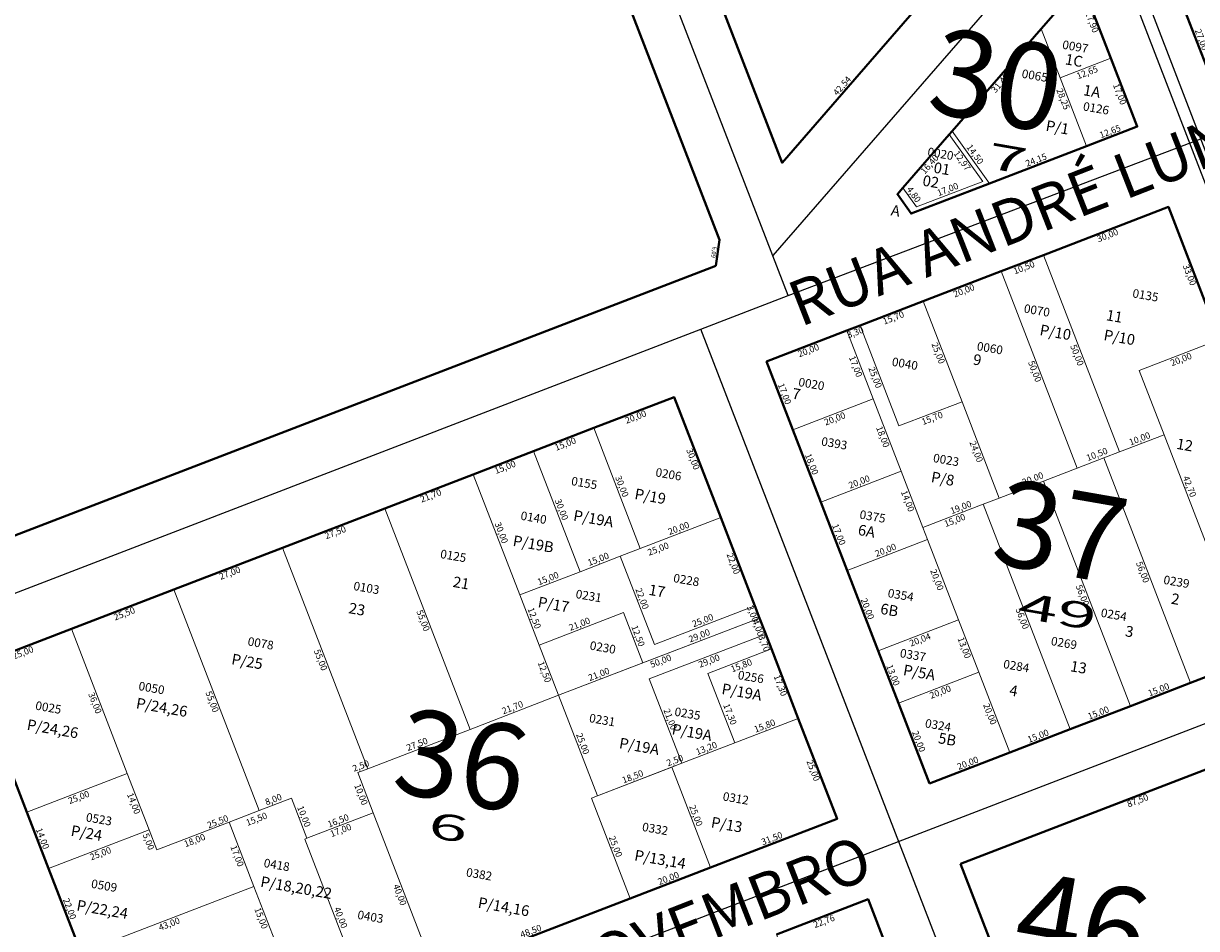
# Model space of a CAD drawing. Units: metres. Extents: x 344892 to 350832, y 7014574 to 7018779.
# Drawn here: x 347489 to 347762, y 7016681 to 7016891 of the extents above; entities that cross this region are included whole.
import ezdxf
from ezdxf.enums import TextEntityAlignment as Align

# ---------------------------------------------------------------- set-up
doc = ezdxf.new("R2010")
doc.units = ezdxf.units.M
doc.header["$MEASUREMENT"] = 0
doc.linetypes.add('CONTINUO', pattern=[0])
for name, color, linetype in [('POLIG_BAIRRO', 50, 'Continuous'), ('POLIG_EIXO_RUA', 1, 'Continuous'), ('TG', 7, 'CONTINUO')]:
    doc.layers.add(name, color=color, linetype=linetype)
doc.layers.add('POLIG_LOTE', color=210, linetype='Continuous', lineweight=15)
doc.layers.add('POLIG_QUADRA', color=160, linetype='Continuous', lineweight=40)
doc.styles.add('DCADTXTSTYLE4', font='arial.ttf', dxfattribs={"height": 20})
doc.styles.add('ROMANS', font='ROMANS.SHX')
doc.styles.get("Standard").update_dxf_attribs({"font": 'times.ttf', "width": 2, "height": 6})

msp = doc.modelspace()

# ---------------------------------------------------------------- linework, layer by layer
at = {"layer": 'POLIG_BAIRRO', "elevation": -1576.649}
msp.add_lwpolyline([(347332.224, 7017082.416), (347539.895, 7017163.666), (347583.599, 7017051.962), (347667.413, 7017084.753), (347674.964, 7017092.898), (347806.048, 7016752.367), (347918.73, 7016796.454), (347984.304, 7016626.107), (348450.87, 7016808.637), (348458.328, 7016810.38), (348456.057, 7016824.046), (348310.757, 7017229.349), (348357.6, 7017293.803), (348357.896, 7017333.621), (348496.48, 7017511.319), (348455.842, 7017539.813), (348415.758, 7017580.484), (348380.822, 7017639.407), (348325.808, 7017754.622), (348141.625, 7017786.137), (347986.171, 7017726.037), (347710.988, 7017686.975), (347590.128, 7017666.535), (347450.066, 7017634.315)], dxfattribs=at)
at = {"layer": 'POLIG_EIXO_RUA', "elevation": -1576.649}
for points in [[(348111.657, 7017765.824), (348138.486, 7017751.429), (348194.902, 7017731.197), (348247.656, 7017729.556), (348303.566, 7017653.146), (348318.769, 7017594.912), (348315.355, 7017586.42), (347663.508, 7016837.449)], [(348052.178, 7016108.407), (347744.584, 7016904.452), (347730.587, 7016940.677), (347476.11, 7017599.257)], [(347938.772, 7016064.804), (347646.822, 7016820.361), (347667.102, 7016828.159), (347483.773, 7017301.966)], [(346295.073, 7016295.272), (346601.832, 7016413.217), (346759.131, 7016476.375), (347450.312, 7016742.127), (347472.746, 7016753.431), (347646.822, 7016820.361), (347667.102, 7016828.159), (348190.444, 7017026.828), (348209.102, 7017034.031), (348351.206, 7017088.682), (348379.935, 7017096.732), (348445.439, 7017100.738)], [(348394.168, 7016971.372), (348244.875, 7016913.707), (348226.208, 7016906.529), (346388.666, 7016200.014)]]:
    msp.add_lwpolyline(points, dxfattribs=at)
at = {"layer": 'POLIG_LOTE', "elevation": -1576.649}
for points in [[(347650.251, 7016835.072), (347651.14, 7016841.092), (347532.306, 7017148.632), (347396.965, 7017096.595), (347404.174, 7017077.939), (347408.859, 7017065.813), (347413.545, 7017053.686), (347418.231, 7017041.56), (347425.8, 7017021.972), (347432.72, 7017004.062), (347383.25, 7016985.042), (347468.24, 7016765.091)], [(347695.369, 7016893.098), (347681.117, 7016929.98), (347671.941, 7016953.728), (347668.409, 7016962.868), (347632.151, 7016945.725), (347665.671, 7016858.976)], [(347785.527, 7016881.727), (347775.795, 7016906.912), (347757.128, 7016899.735), (347766.859, 7016874.549)], [(347742.064, 7016883.229), (347730.257, 7016878.689), (347725.864, 7016890.057), (347735.256, 7016900.848)], [(347725.864, 7016890.057), (347730.257, 7016878.689), (347736.384, 7016862.832), (347713.843, 7016854.165), (347705.192, 7016866.304)], [(347736.384, 7016862.832), (347748.192, 7016867.372), (347742.064, 7016883.229), (347730.257, 7016878.689)], [(347692.443, 7016851.656), (347695.642, 7016847.167), (347713.843, 7016854.165), (347705.192, 7016866.304), (347704.519, 7016865.53), (347693.726, 7016853.13)], [(347696.874, 7016848.712), (347712.282, 7016854.636), (347704.519, 7016865.53), (347693.726, 7016853.13)], [(347744.033, 7016791.849), (347726.372, 7016837.555), (347755.4, 7016848.716), (347767.294, 7016817.934), (347748.627, 7016810.757), (347754.394, 7016795.832)], [(347716.571, 7016833.787), (347734.232, 7016788.08), (347740.393, 7016790.449), (347744.033, 7016791.849), (347726.372, 7016837.555)], [(347698.464, 7016826.825), (347707.474, 7016803.505), (347716.125, 7016781.118), (347726.392, 7016785.066), (347734.232, 7016788.08), (347716.571, 7016833.787)], [(347683.809, 7016821.19), (347692.82, 7016797.871), (347707.474, 7016803.505), (347698.464, 7016826.825)], [(347662.062, 7016812.828), (347668.189, 7016796.972), (347686.857, 7016804.149), (347680.729, 7016820.006)], [(347680.729, 7016820.006), (347686.857, 7016804.149), (347693.344, 7016787.358), (347698.39, 7016774.299), (347712.391, 7016779.683), (347716.125, 7016781.118), (347707.474, 7016803.505), (347692.82, 7016797.871), (347683.809, 7016821.19)], [(347782.685, 7016778.104), (347764.017, 7016770.927), (347754.394, 7016795.832), (347748.627, 7016810.757), (347767.294, 7016817.934)], [(347651.407, 7016776.591), (347640.594, 7016804.574), (347621.926, 7016797.397), (347632.739, 7016769.413)], [(347674.676, 7016780.181), (347693.344, 7016787.358), (347686.857, 7016804.149), (347668.189, 7016796.972)], [(347621.926, 7016797.397), (347632.739, 7016769.413), (347628.072, 7016767.619), (347618.738, 7016764.03), (347607.925, 7016792.014)], [(347776.445, 7016744.314), (347770.497, 7016759.705), (347768.631, 7016758.987), (347764.017, 7016770.927), (347754.394, 7016795.832), (347744.033, 7016791.849), (347740.393, 7016790.449), (347760.577, 7016738.213)], [(347607.925, 7016792.014), (347618.738, 7016764.03), (347604.737, 7016758.647), (347593.924, 7016786.63)], [(347746.576, 7016732.83), (347726.392, 7016785.066), (347734.232, 7016788.08), (347740.393, 7016790.449), (347760.577, 7016738.213)], [(347680.804, 7016764.324), (347699.472, 7016771.501), (347698.39, 7016774.299), (347693.344, 7016787.358), (347674.676, 7016780.181)], [(347573.39, 7016778.735), (347593.214, 7016727.432), (347613.748, 7016735.327), (347609.243, 7016746.987), (347604.737, 7016758.647), (347593.924, 7016786.63)], [(347732.575, 7016727.447), (347712.391, 7016779.683), (347716.125, 7016781.118), (347726.392, 7016785.066), (347746.576, 7016732.83)], [(347549.588, 7016769.584), (347569.412, 7016718.281), (347593.214, 7016727.432), (347573.39, 7016778.735)], [(347718.575, 7016722.063), (347711.366, 7016740.719), (347706.68, 7016752.845), (347699.472, 7016771.501), (347698.39, 7016774.299), (347712.391, 7016779.683), (347732.575, 7016727.447)], [(347651.407, 7016776.591), (347659.336, 7016756.069), (347636.001, 7016747.097), (347628.072, 7016767.619), (347632.739, 7016769.413)], [(347687.974, 7016745.653), (347706.68, 7016752.845), (347699.472, 7016771.501), (347680.804, 7016764.324)], [(347544.211, 7016708.591), (347551.678, 7016711.462), (347555.282, 7016702.134), (347570.683, 7016708.055), (347567.079, 7016717.383), (347569.412, 7016718.281), (347549.588, 7016769.584), (347524.387, 7016759.894)], [(347659.336, 7016756.069), (347636.001, 7016747.097), (347628.072, 7016767.619), (347618.738, 7016764.03), (347604.737, 7016758.647), (347609.243, 7016746.987), (347628.844, 7016754.523), (347633.349, 7016742.864), (347660.417, 7016753.271)], [(347524.387, 7016759.894), (347500.586, 7016750.743), (347513.561, 7016717.162), (347518.607, 7016704.103), (347520.409, 7016699.439), (347537.21, 7016705.899), (347544.211, 7016708.591)], [(347633.349, 7016742.864), (347628.844, 7016754.523), (347609.243, 7016746.987), (347613.748, 7016735.327)], [(347661.859, 7016749.54), (347634.791, 7016739.132), (347642.36, 7016719.544), (347622.759, 7016712.007), (347613.748, 7016735.327), (347660.417, 7016753.271)], [(347692.698, 7016733.542), (347711.366, 7016740.719), (347706.68, 7016752.845), (347687.974, 7016745.653)], [(347490.226, 7016708.191), (347513.561, 7016717.162), (347500.586, 7016750.743), (347477.251, 7016741.771)], [(347663.193, 7016746.089), (347648.445, 7016740.418), (347654.681, 7016724.281), (347642.36, 7016719.544), (347634.791, 7016739.132), (347661.859, 7016749.54)], [(347669.428, 7016729.951), (347663.193, 7016746.089), (347648.445, 7016740.418), (347654.681, 7016724.281)], [(347718.575, 7016722.063), (347699.907, 7016714.886), (347692.698, 7016733.542), (347711.366, 7016740.719)], [(347630.37, 7016688.149), (347621.359, 7016711.469), (347622.759, 7016712.007), (347613.748, 7016735.327), (347593.214, 7016727.432), (347569.412, 7016718.281), (347567.079, 7016717.383), (347570.683, 7016708.055), (347585.1, 7016670.744)], [(347678.439, 7016706.632), (347669.428, 7016729.951), (347654.681, 7016724.281), (347642.36, 7016719.544), (347640.027, 7016718.647), (347649.037, 7016695.327)], [(347788.655, 7016727.581), (347741.084, 7016608.319), (347707.116, 7016696.23)], [(347495.272, 7016695.132), (347518.607, 7016704.103), (347513.561, 7016717.162), (347490.226, 7016708.191)], [(347649.037, 7016695.327), (347640.027, 7016718.647), (347622.759, 7016712.007), (347621.359, 7016711.469), (347630.37, 7016688.149)], [(347569.233, 7016664.643), (347554.816, 7016701.955), (347555.282, 7016702.134), (347551.678, 7016711.462), (347544.211, 7016708.591), (347537.21, 7016705.899), (347542.977, 7016690.975), (347548.384, 7016676.983), (347555.232, 7016659.26)], [(347569.233, 7016664.643), (347554.816, 7016701.955), (347555.282, 7016702.134), (347570.683, 7016708.055), (347585.1, 7016670.744)], [(347502.842, 7016675.543), (347542.977, 7016690.975), (347537.21, 7016705.899), (347520.409, 7016699.439), (347518.607, 7016704.103), (347495.272, 7016695.132)], [(347502.842, 7016675.543), (347542.977, 7016690.975), (347548.384, 7016676.983), (347508.248, 7016661.551)], [(347694.658, 7016664.656), (347673.415, 7016656.488), (347664.404, 7016679.808), (347685.648, 7016687.976)]]:
    msp.add_lwpolyline(points, close=True, dxfattribs=at)
at = {"layer": 'POLIG_QUADRA', "elevation": -1576.649}
for points in [[(347650.251, 7016835.072), (347651.14, 7016841.092), (347532.306, 7017148.632), (347396.965, 7017096.595), (347347.496, 7017077.574), (347354.704, 7017058.918), (347359.39, 7017046.792), (347364.076, 7017034.666), (347368.761, 7017022.54), (347376.33, 7017002.951), (347383.25, 7016985.042), (347468.24, 7016765.091), (347650.251, 7016835.072)], [(347585.1, 7016670.744), (347630.37, 7016688.149), (347649.037, 7016695.327), (347678.439, 7016706.632), (347669.428, 7016729.951), (347663.193, 7016746.089), (347661.859, 7016749.54), (347660.417, 7016753.271), (347659.336, 7016756.069), (347651.407, 7016776.591), (347640.594, 7016804.574), (347621.926, 7016797.397), (347607.925, 7016792.014), (347593.924, 7016786.63), (347573.39, 7016778.735), (347549.588, 7016769.584), (347524.387, 7016759.894), (347500.586, 7016750.743), (347477.251, 7016741.771), (347490.226, 7016708.191), (347495.272, 7016695.132), (347502.842, 7016675.543)], [(347707.116, 7016696.23), (347788.655, 7016727.581), (347741.084, 7016608.319), (347707.116, 7016696.23)], [(347694.658, 7016664.656), (347685.648, 7016687.976), (347664.404, 7016679.808)]]:
    msp.add_lwpolyline(points, dxfattribs=at)
for points in [[(347668.046, 7017074.786), (347673.815, 7017059.857), (347678.5, 7017047.731), (347683.546, 7017034.672), (347688.592, 7017021.613), (347693.639, 7017008.554), (347698.685, 7016995.495), (347704.668, 7016980.01), (347708.847, 7016969.195), (347725.066, 7016927.22), (347710.217, 7016910.159), (347707.99, 7016907.6), (347695.369, 7016893.098), (347665.671, 7016858.976), (347632.151, 7016945.725), (347628.907, 7016954.12), (347624.582, 7016965.313), (347619.536, 7016978.372), (347614.49, 7016991.431), (347604.398, 7017017.549), (347599.351, 7017030.61), (347593.944, 7017044.604), (347619.88, 7017055.168), (347630.995, 7017059.695)], [(347824.348, 7017003.215), (347835.328, 7016974.799), (347840.735, 7016960.808), (347845.781, 7016947.749), (347850.106, 7016936.555), (347852.989, 7016929.093), (347860.198, 7016910.437), (347836.863, 7016901.465), (347822.862, 7016896.082), (347804.195, 7016888.905), (347785.527, 7016881.727), (347766.859, 7016874.549), (347757.128, 7016899.735), (347750.105, 7016917.909), (347764.954, 7016934.97), (347779.802, 7016952.031), (347794.651, 7016969.092), (347809.5, 7016986.154)], [(347735.256, 7016900.848), (347742.064, 7016883.229), (347748.192, 7016867.372), (347736.384, 7016862.832), (347713.843, 7016854.165), (347695.642, 7016847.167), (347692.443, 7016851.656), (347693.726, 7016853.13), (347704.519, 7016865.53), (347705.192, 7016866.304), (347725.864, 7016890.057)], [(347699.907, 7016714.886), (347718.575, 7016722.063), (347732.575, 7016727.447), (347746.576, 7016732.83), (347760.577, 7016738.213), (347776.445, 7016744.314), (347793.246, 7016750.774), (347782.685, 7016778.104), (347767.294, 7016817.934), (347755.4, 7016848.716), (347726.372, 7016837.555), (347716.571, 7016833.787), (347698.464, 7016826.825), (347683.809, 7016821.19), (347680.729, 7016820.006), (347662.062, 7016812.828), (347668.189, 7016796.972), (347674.676, 7016780.181), (347680.804, 7016764.324), (347687.974, 7016745.653), (347692.698, 7016733.542)]]:
    msp.add_lwpolyline(points, close=True, dxfattribs=at)

# ---------------------------------------------------------------- texts
at = {"layer": 'TG', "style": 'ROMANS'}
for s, height, rotation, p in [('17,90', 1.5, 291.12667, (347738.349, 7016891.919, -1576.649)), ('31,49', 1.5, 48.96616, (347715.78, 7016877.962, -1576.649)), ('12,65', 1.5, 21.03121, (347736.28, 7016880.648, -1576.649)), ('17,00', 1.5, 291.12667, (347744.817, 7016875.18, -1576.649)), ('16,40', 1.5, 48.96616, (347699.374, 7016859.111, -1576.649)), ('12,97', 1.5, 305.47498, (347708.129, 7016859.89, -1576.649)), ('30,00', 1.5, 21.03121, (347741.006, 7016842.824, -1576.649)), ('6,09', 1, 261.59203, (347650.366, 7016838.13, -1576.649)), ('10,50', 1.5, 21.03121, (347721.591, 7016835.36, -1576.649)), ('33,00', 1.5, 291.12667, (347761.036, 7016833.205, -1576.649)), ('20,00', 1.5, 21.03121, (347707.637, 7016829.995, -1576.649)), ('15,70', 1.5, 21.03121, (347691.256, 7016823.696, -1576.649)), ('3,30', 1.5, 21.03121, (347682.389, 7016820.287, -1576.649)), ('20,00', 1.5, 21.03121, (347671.515, 7016816.106, -1576.649)), ('25,00', 1.5, 291.12667, (347702.658, 7016815.045, -1576.649)), ('50,00', 1.5, 291.12667, (347734.892, 7016814.582, -1576.649)), ('20,00', 1.5, 21.03121, (347758.08, 7016814.034, -1576.649)), ('17,00', 1.5, 291.12667, (347683.482, 7016811.957, -1576.649)), ('25,00', 1.5, 291.12667, (347688.004, 7016809.41, -1576.649)), ('50,00', 1.5, 291.12667, (347725.091, 7016810.813, -1576.649)), ('20,00', 1.5, 21.03121, (347631.379, 7016800.674, -1576.649)), ('20,00', 1.5, 21.02933, (347677.642, 7016800.249, -1576.649)), ('15,70', 1.5, 21.03121, (347700.267, 7016800.377, -1576.649)), ('15,00', 1.5, 21.03121, (347615.045, 7016794.394, -1576.649)), ('18,00', 1.5, 291.12663, (347689.79, 7016795.633, -1576.649)), ('10,00', 1.5, 21.03121, (347748.457, 7016795.623, -1576.649)), ('30,00', 1.5, 291.12667, (347645.689, 7016790.462, -1576.649)), ('24,00', 1.5, 291.12667, (347711.489, 7016792.191, -1576.649)), ('15,00', 1.5, 21.03121, (347601.044, 7016789.011, -1576.649)), ('21,70', 1.5, 21.03121, (347583.777, 7016782.372, -1576.649)), ('14,00', 1.5, 291.12673, (347695.556, 7016780.709, -1576.649)), ('15,00', 1.5, 21.03121, (347705.51, 7016776.68, -1576.649)), ('27,50', 1.5, 21.03121, (347561.609, 7016773.848, -1576.649)), ('25,00', 1.5, 21.03121, (347636.616, 7016770.028, -1576.649)), ('22,00', 1.5, 291.12667, (347655.06, 7016766.21, -1576.649)), ('27,00', 1.5, 21.03121, (347537.107, 7016764.428, -1576.649)), ('56,00', 1.5, 291.12667, (347750.174, 7016764.211, -1576.649)), ('56,00', 1.5, 291.12667, (347736.173, 7016758.828, -1576.649)), ('25,50', 1.5, 21.03121, (347512.606, 7016755.007, -1576.649)), ('55,00', 1.5, 291.12667, (347582.991, 7016752.963, -1576.649)), ('3,00', 1.5, 291.12667, (347659.566, 7016754.55, -1576.649)), ('56,00', 1.5, 291.12667, (347722.172, 7016753.444, -1576.649)), ('4,00', 1.5, 291.12667, (347660.827, 7016751.285, -1576.649)), ('3,70', 1.5, 291.12667, (347662.215, 7016747.694, -1576.649)), ('20,04', 1.5, 21.03121, (347697.447, 7016748.938, -1576.649)), ('13,00', 1.5, 291.12667, (347708.712, 7016746.662, -1576.649)), ('25,00', 1.5, 21.03121, (347489.038, 7016745.946, -1576.649)), ('55,00', 1.5, 291.12667, (347559.189, 7016743.812, -1576.649)), ('50,00', 1.5, 21.03121, (347637.202, 7016743.988, -1576.649)), ('29,00', 1.5, 21.03121, (347648.445, 7016744.025, -1576.649)), ('15,80', 1.5, 21.03121, (347655.939, 7016742.942, -1576.649)), ('12,50', 1.5, 291.12667, (347611.184, 7016741.037, -1576.649)), ('17,30', 1.5, 291.12667, (347666, 7016737.9, -1576.649)), ('36,00', 1.5, 291.12667, (347506.763, 7016733.832, -1576.649)), ('55,00', 1.5, 291.12667, (347533.988, 7016734.122, -1576.649)), ('20,00', 1.5, 21.03121, (347702.152, 7016736.819, -1576.649)), ('20,00', 1.5, 291.12667, (347714.659, 7016731.271, -1576.649)), ('25,00', 1.5, 291.12667, (347673.623, 7016718.171, -1576.649)), ('10,00', 1.5, 291.12667, (347568.57, 7016712.599, -1576.649)), ('25,00', 1.5, 21.03003, (347502.013, 7016712.366, -1576.649)), ('14,00', 1.5, 291.12667, (347515.773, 7016710.513, -1576.649)), ('87,50', 1.5, 21.03121, (347748.005, 7016711.595, -1576.649)), ('17,00', 1.5, 21.03121, (347562.869, 7016704.694, -1576.649)), ('5,00', 1.5, 291.12667, (347519.197, 7016701.651, -1576.649)), ('18,00', 1.5, 21.03121, (347528.93, 7016702.358, -1576.649)), ('25,00', 1.5, 21.03027, (347507.06, 7016699.306, -1576.649)), ('17,00', 1.5, 291.12667, (347539.783, 7016698.317, -1576.649)), ('40,00', 1.5, 291.12667, (347577.581, 7016689.28, -1576.649)), ('43,00', 1.5, 21.03121, (347523.029, 7016682.948, -1576.649)), ('15,00', 1.5, 291.12667, (347545.37, 7016683.859, -1576.649)), ('22,76', 1.5, 21.03121, (347675.145, 7016683.581, -1576.649))]:
    msp.add_text(s, height=height, rotation=rotation, dxfattribs=at).set_placement(p, align=Align.TOP_CENTER)
at = {"layer": 'TG', "style": 'DCADTXTSTYLE4'}
for s, p in [('30', (347715.528, 7016878.181, -1576.649)), ('37', (347730.41, 7016773.428, -1576.649)), ('36', (347591.216, 7016720.337, -1576.649)), ('46', (347735.434, 7016682.326, -1576.649))]:
    msp.add_text(s, height=20, rotation=350.1084, dxfattribs=at).set_placement(p, align=Align.MIDDLE_CENTER)
at = {"layer": 'TG', "style": 'ROMANS'}
for s, rotation, p in [('27,00', 291.12667, (347761.993, 7016887.142, -1576.649)), ('42,54', 48.96616, (347680.52, 7016876.037, -1576.649)), ('28,25', 291.12667, (347729.832, 7016873.333, -1576.649)), ('12,65', 21.03121, (347742.288, 7016865.102, -1576.649)), ('14,50', 305.47498, (347709.518, 7016860.235, -1576.649)), ('24,15', 21.03121, (347725.114, 7016858.499, -1576.649)), ('4,80', 305.47498, (347695.3, 7016850.921, -1576.649)), ('17,00', 21.03121, (347704.578, 7016851.674, -1576.649)), ('17,00', 291.12667, (347665.125, 7016804.9, -1576.649)), ('10,50', 21.03121, (347739.243, 7016790.165, -1576.649)), ('18,00', 291.12667, (347671.433, 7016788.577, -1576.649)), ('20,00', 21.03121, (347724.333, 7016784.501, -1576.649)), ('30,00', 291.12667, (347627.332, 7016783.405, -1576.649)), ('20,00', 21.02971, (347684.01, 7016783.77, -1576.649)), ('42,70', 291.12667, (347759.205, 7016783.379, -1576.649)), ('30,00', 291.12667, (347613.332, 7016778.022, -1576.649)), ('19,00', 21.03121, (347707.631, 7016777.849, -1576.649)), ('30,00', 291.12667, (347599.331, 7016772.639, -1576.649)), ('20,00', 21.03121, (347642.073, 7016773.002, -1576.649)), ('17,00', 291.12667, (347677.74, 7016772.252, -1576.649)), ('20,00', 21.03121, (347690.138, 7016767.912, -1576.649)), ('15,00', 21.03121, (347623.405, 7016765.824, -1576.649)), ('15,00', 21.03121, (347611.738, 7016761.338, -1576.649)), ('20,00', 291.12667, (347700.525, 7016761.735, -1576.649)), ('22,00', 291.12667, (347632.037, 7016757.358, -1576.649)), ('20,00', 291.31136, (347684.389, 7016754.988, -1576.649)), ('12,50', 291.12667, (347606.99, 7016752.817, -1576.649)), ('25,00', 21.03121, (347647.669, 7016751.583, -1576.649)), ('21,00', 21.03121, (347619.043, 7016750.755, -1576.649)), ('12,50', 291.12667, (347631.096, 7016748.693, -1576.649)), ('29,00', 21.03121, (347646.883, 7016748.067, -1576.649)), ('21,00', 21.03121, (347623.549, 7016739.095, -1576.649)), ('13,00', 291.31136, (347690.336, 7016739.597, -1576.649)), ('15,00', 21.03121, (347753.577, 7016735.521, -1576.649)), ('21,70', 21.03121, (347603.481, 7016731.38, -1576.649)), ('17,30', 291.12667, (347652.444, 7016730.509, -1576.649)), ('15,00', 21.03121, (347739.576, 7016730.138, -1576.649)), ('21,00', 291.12667, (347638.575, 7016729.338, -1576.649)), ('15,80', 21.03121, (347662.054, 7016727.116, -1576.649)), ('20,00', 291.12667, (347696.303, 7016724.214, -1576.649)), ('15,00', 21.03121, (347725.575, 7016724.755, -1576.649)), ('27,50', 21.03121, (347581.313, 7016722.856, -1576.649)), ('25,00', 291.12667, (347618.253, 7016723.667, -1576.649)), ('13,20', 21.03121, (347648.52, 7016721.912, -1576.649)), ('2,50', 21.03121, (347641.193, 7016719.095, -1576.649)), ('2,50', 21.03121, (347568.245, 7016717.832, -1576.649)), ('20,00', 21.03121, (347709.241, 7016718.475, -1576.649)), ('18,50', 21.03121, (347631.393, 7016715.327, -1576.649)), ('8,00', 21.03121, (347547.944, 7016710.026, -1576.649)), ('15,50', 21.03121, (347544.015, 7016705.466, -1576.649)), ('10,00', 291.12667, (347553.48, 7016706.798, -1576.649)), ('25,00', 291.12667, (347644.532, 7016706.987, -1576.649)), ('25,50', 21.03121, (347535.002, 7016704.871, -1576.649)), ('16,50', 21.03121, (347562.983, 7016705.095, -1576.649)), ('14,00', 291.12667, (347492.749, 7016701.661, -1576.649)), ('25,00', 291.12667, (347625.864, 7016699.809, -1576.649)), ('31,50', 21.03121, (347663.738, 7016700.979, -1576.649)), ('20,00', 21.03121, (347639.703, 7016691.738, -1576.649)), ('22,00', 291.12667, (347499.057, 7016685.337, -1576.649)), ('40,00', 291.12667, (347562.024, 7016683.299, -1576.649)), ('48,50', 21.03121, (347607.735, 7016679.447, -1576.649))]:
    msp.add_text(s, height=1.5, rotation=rotation, dxfattribs=at).set_placement(p, align=Align.BOTTOM_CENTER)
for s, height, p in [('0097', 2, (347730.645, 7016885.477, -1576.649)), ('1C', 2.5, (347731.268, 7016881.85, -1576.649)), ('0065', 2, (347721.215, 7016878.751, -1576.649)), ('1A', 2.5, (347735.473, 7016874.69, -1576.649)), ('0126', 2, (347735.465, 7016871.149, -1576.649)), ('P/1', 2.5, (347726.781, 7016866.414, -1576.649)), ('0020', 2, (347699.323, 7016860.595, -1576.649)), ('01', 2.5, (347700.728, 7016856.703, -1576.649)), ('02', 2.5, (347698.16, 7016853.686, -1576.649)), ('A', 2.5, (347690.808, 7016846.796, -1576.649)), ('0135', 2, (347746.94, 7016827.748, -1576.649)), ('0070', 2, (347721.718, 7016824.222, -1576.649)), ('11', 2.5, (347740.801, 7016822.439, -1576.649)), ('P/10', 2.5, (347725.383, 7016819.002, -1576.649)), ('P/10', 2.5, (347740.238, 7016817.824, -1576.649)), ('0060', 2, (347710.794, 7016815.471, -1576.649)), ('9', 2.5, (347709.878, 7016812.158, -1576.649)), ('0040', 2, (347691.052, 7016811.858, -1576.649)), ('0020', 2, (347669.344, 7016807.153, -1576.649)), ('7', 2.5, (347667.843, 7016804.243, -1576.649)), ('0393', 2, (347674.652, 7016793.37, -1576.649)), ('12', 2.5, (347757.13, 7016792.576, -1576.649)), ('0023', 2, (347700.628, 7016789.524, -1576.649)), ('0206', 2, (347636.147, 7016786.195, -1576.649)), ('P/8', 2.5, (347700.131, 7016784.851, -1576.649)), ('0155', 2, (347616.563, 7016784.169, -1576.649)), ('P/19', 2.5, (347631.264, 7016780.932, -1576.649)), ('0140', 2, (347604.81, 7016776.119, -1576.649)), ('P/19A', 2.5, (347617.034, 7016775.924, -1576.649)), ('0375', 2, (347683.554, 7016776.389, -1576.649)), ('6A', 2.5, (347683.143, 7016772.591, -1576.649)), ('P/19B', 2.5, (347602.982, 7016770.05, -1576.649)), ('0125', 2, (347586.14, 7016767.243, -1576.649)), ('21', 2.5, (347589.045, 7016760.523, -1576.649)), ('0228', 2, (347640.281, 7016761.639, -1576.649)), ('0239', 2, (347754.141, 7016761.23, -1576.649)), ('0103', 2, (347565.973, 7016759.807, -1576.649)), ('0231', 2, (347617.6, 7016757.946, -1576.649)), ('17', 2.5, (347634.54, 7016758.683, -1576.649)), ('0354', 2, (347690.091, 7016758.151, -1576.649)), ('P/17', 2.5, (347608.802, 7016755.814, -1576.649)), ('2', 2.5, (347755.892, 7016756.62, -1576.649)), ('23', 2.5, (347564.848, 7016754.424, -1576.649)), ('6B', 2.5, (347688.344, 7016754.276, -1576.649)), ('0254', 2, (347739.59, 7016753.588, -1576.649)), ('3', 2.5, (347745.222, 7016749.076, -1576.649)), ('0078', 2, (347541.411, 7016746.934, -1576.649)), ('0269', 2, (347728.01, 7016747.018, -1576.649)), ('0230', 2, (347620.871, 7016745.975, -1576.649)), ('0337', 2, (347692.92, 7016744.217, -1576.649)), ('P/25', 2.5, (347537.616, 7016742.575, -1576.649)), ('0284', 2, (347716.928, 7016741.676, -1576.649)), ('0256', 2, (347655.266, 7016739.129, -1576.649)), ('P/5A', 2.5, (347693.656, 7016740.055, -1576.649)), ('13', 2.5, (347732.469, 7016740.946, -1576.649)), ('0050', 2, (347516.044, 7016736.569, -1576.649)), ('P/19A', 2.5, (347651.485, 7016735.682, -1576.649)), ('4', 2.5, (347718.314, 7016735.342, -1576.649)), ('0025', 2, (347492.087, 7016732.039, -1576.649)), ('P/24,26', 2.5, (347515.457, 7016732.346, -1576.649)), ('0235', 2, (347640.555, 7016730.62, -1576.649)), ('P/24,26', 2.5, (347490.098, 7016727.362, -1576.649)), ('0231', 2, (347620.728, 7016729.141, -1576.649)), ('0324', 2, (347698.757, 7016727.93, -1576.649)), ('P/19A', 2.5, (347639.918, 7016726.313, -1576.649)), ('P/19A', 2.5, (347627.679, 7016723.067, -1576.649)), ('5B', 2.5, (347701.792, 7016724.247, -1576.649)), ('0312', 2, (347651.769, 7016710.949, -1576.649)), ('0523', 2, (347503.835, 7016706.107, -1576.649)), ('P/24', 2.5, (347500.308, 7016702.755, -1576.649)), ('0332', 2, (347633.032, 7016703.867, -1576.649)), ('P/13', 2.5, (347649.02, 7016704.698, -1576.649)), ('0418', 2, (347545.132, 7016695.501, -1576.649)), ('P/13,14', 2.5, (347631.222, 7016697.041, -1576.649)), ('0382', 2, (347592.144, 7016693.335, -1576.649)), ('0509', 2, (347505.04, 7016690.681, -1576.649)), ('P/18,20,22', 2.5, (347544.353, 7016690.901, -1576.649)), ('P/22,24', 2.5, (347501.649, 7016685.429, -1576.649)), ('P/14,16', 2.5, (347594.882, 7016686.041, -1576.649)), ('0403', 2, (347566.904, 7016683.461, -1576.649))]:
    msp.add_text(s, height=height, rotation=350.1084, dxfattribs=at).set_placement(p)
at = {"layer": 'TG', "lineweight": 0}
for s, rotation, p in [('RUA ANDRÉ LUNARDI', 21.36765, (347669.881, 7016820.776, -1576.649)), ('RUA AVELINO PIANA', 66.56749, (347756.828, 7016609.839, -1576.649)), ('RUA DEZ DE NOVEMBRO', 21.36765, (347537.119, 7016634.536, -1576.649))]:
    msp.add_text(s, height=10.5, rotation=rotation, dxfattribs=at).set_placement(p)
at = {"layer": 'TG', "width": 2}
for s, p in [('7', (347713.093, 7016857.806, -1576.649)), ('49', (347720.223, 7016753.461, -1576.649)), ('6', (347583.141, 7016702.514, -1576.649))]:
    msp.add_text(s, height=6, rotation=350.1084, dxfattribs=at).set_placement(p)

doc.saveas('drawing.dxf')
